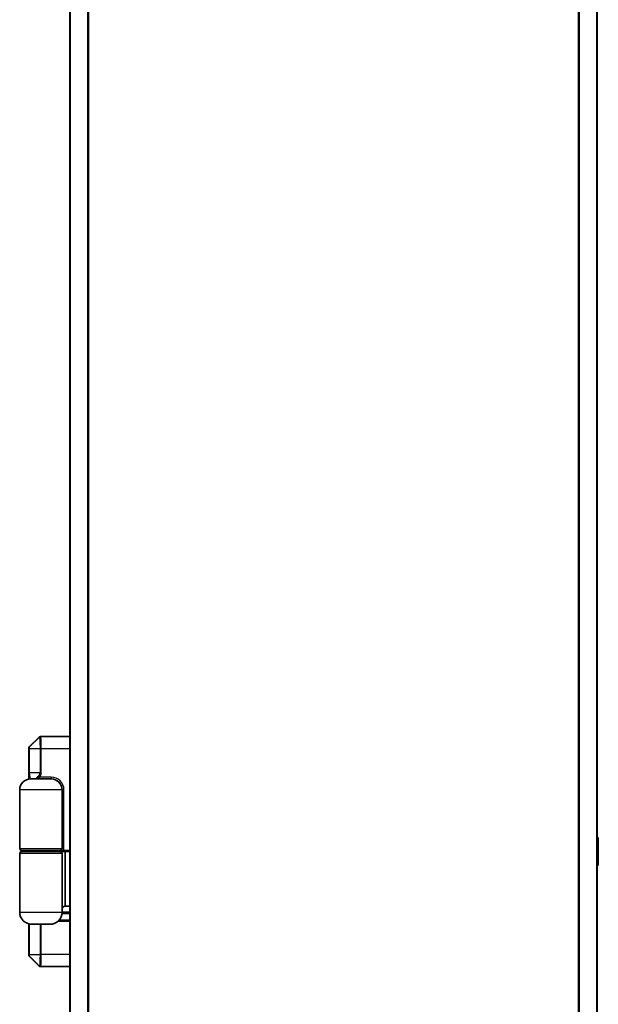
# Model space of a CAD drawing. Units: millimetres. Extents: x 72 to 10288, y 40 to 1726.
# Drawn here: x 3226 to 3322, y 763 to 926 of the extents above; entities that cross this region are included whole.
import ezdxf

# ---------------------------------------------------------------- set-up
doc = ezdxf.new("R2010")
doc.units = ezdxf.units.MM
doc.header["$LTSCALE"] = 5
doc.layers.add('Visible (ISO)', color=7, linetype='Continuous', lineweight=35)
doc.layers.add('Visible Narrow (ISO)', color=7, linetype='Continuous', lineweight=25)

msp = doc.modelspace()

# ---------------------------------------------------------------- linework, layer by layer
at = {"layer": 'Visible (ISO)'}
for p, q in [((3234.39401, 1063.39566), (3234.39401, 513.39566)), ((3321.39401, 513.39566), (3321.39401, 1063.39566)), ((3229.30615, 807.30779), (3227.68188, 805.68352)), ((3229.51828, 807.39566), (3229.55915, 807.39566)), ((3234.39401, 807.39566), (3229.56157, 807.39566)), ((3227.59401, 800.37048), (3227.59401, 805.47139)), ((3227.89401, 800.39566), (3231.29401, 800.39566)), ((3226.09401, 798.59566), (3226.09401, 788.89566)), ((3233.09401, 798.59566), (3233.09401, 788.89566)), ((3321.50301, 790.70481), (3321.39401, 790.77566)), ((3321.59401, 786.25419), (3321.59401, 790.53712)), ((3226.09401, 778.39566), (3226.09401, 788.09566)), ((3232.79401, 788.59566), (3226.39401, 788.59566)), ((3226.39401, 788.39566), (3232.79401, 788.39566)), ((3226.59401, 788.59566), (3226.59401, 788.39566)), ((3232.59401, 788.59566), (3232.59401, 788.39566)), ((3232.79401, 788.59566), (3233.31363, 788.59566)), ((3233.59401, 788.39566), (3232.79401, 788.39566)), ((3233.09401, 788.59566), (3233.09401, 788.39566)), ((3233.09401, 778.39566), (3233.09401, 788.09566)), ((3233.31363, 788.59566), (3234.39401, 788.59566)), ((3233.59401, 788.39566), (3233.59401, 788.59566)), ((3233.59401, 779.39566), (3233.59401, 788.39566)), ((3234.39401, 788.39566), (3233.59401, 788.39566)), ((3321.50301, 786.0865), (3321.39401, 786.01566)), ((3233.59401, 779.39566), (3234.39401, 779.39566)), ((3234.39401, 778.39566), (3233.09401, 778.39566)), ((3227.59401, 771.31992), (3227.59401, 776.45916)), ((3231.09401, 776.39566), (3228.09401, 776.39566)), ((3234.39401, 776.89566), (3232.41689, 776.89566)), ((3234.39401, 777.09566), (3232.61388, 777.09566)), ((3229.30615, 769.48352), (3227.68188, 771.10779)), ((3229.55915, 769.39566), (3229.51828, 769.39566)), ((3229.56157, 769.39566), (3234.39401, 769.39566))]:
    msp.add_line(p, q, dxfattribs=at)
for centre, radius, start, end in [((3229.51828, 807.09566), 0.3, 90, 135), ((3227.89401, 805.47139), 0.3, 135, 180), ((3227.89401, 798.59566), 1.8, 90, 180), ((3231.29401, 798.59566), 1.8, 0, 90), ((3321.39401, 790.53712), 0.2, 0, 56.9761324), ((3226.39401, 788.89566), 0.3, 180, 270), ((3232.79401, 788.89566), 0.3, 270, 0), ((3226.39401, 788.09566), 0.3, 90, 180), ((3232.79401, 788.09566), 0.3, 0, 90), ((3321.39401, 786.25419), 0.2, 303.0238676, 0), ((3233.59401, 778.89566), 0.5, 90, 180), ((3228.09401, 778.39566), 2, 180, 270), ((3231.09401, 778.39566), 2, 270, 0), ((3227.89401, 771.31992), 0.3, 180, 225), ((3229.51828, 769.69566), 0.3, 225, 270)]:
    msp.add_arc(centre, radius, start, end, dxfattribs=at)
at = {"layer": 'Visible Narrow (ISO)'}
for p, q in [((3234.50196, 513.39566), (3234.50196, 1063.39566)), ((3237.31057, 1063.39566), (3237.31057, 513.39566)), ((3237.50263, 513.39566), (3237.50263, 1063.39566)), ((3318.2854, 1063.39566), (3318.2854, 513.39566)), ((3318.47745, 513.39566), (3318.47745, 1063.39566)), ((3321.28607, 1063.39566), (3321.28607, 513.39566)), ((3227.72388, 805.68352), (3229.34715, 807.30779)), ((3229.34929, 807.30778), (3227.72416, 805.68337)), ((3227.63607, 805.47139), (3227.59401, 805.47139)), ((3227.73208, 805.39566), (3227.63892, 805.39566)), ((3227.63892, 805.39566), (3227.63892, 801.39566)), ((3227.68188, 805.68352), (3227.72388, 805.68352)), ((3227.73208, 805.39566), (3229.44863, 805.39566)), ((3227.73208, 801.39566), (3227.73208, 805.39566)), ((3229.65527, 805.39566), (3229.44863, 805.39566)), ((3229.44863, 805.39566), (3229.44863, 801.39566)), ((3229.65527, 801.39566), (3229.65527, 805.39566)), ((3229.65527, 805.39566), (3234.39401, 805.39566)), ((3227.73208, 801.39566), (3227.63892, 801.39566)), ((3229.44863, 801.39566), (3227.73208, 801.39566)), ((3229.35829, 800.69566), (3229.18417, 800.85719)), ((3231.29401, 800.69566), (3229.35829, 800.69566)), ((3229.65527, 801.39566), (3229.44863, 801.39566)), ((3231.29401, 800.69566), (3231.29401, 800.39566)), ((3233.09401, 798.59566), (3226.09401, 798.59566)), ((3233.39401, 798.59566), (3233.09401, 798.59566)), ((3233.39401, 788.89566), (3233.39401, 798.59566)), ((3321.50301, 786.0865), (3321.50301, 790.70481)), ((3226.09401, 788.89566), (3233.09401, 788.89566)), ((3233.39401, 788.89566), (3233.09401, 788.89566)), ((3233.09401, 788.09566), (3226.09401, 788.09566)), ((3226.09401, 778.39566), (3233.09401, 778.39566)), ((3234.39401, 778.09566), (3233.07139, 778.09566)), ((3227.63892, 776.44812), (3227.63892, 771.39566)), ((3227.73208, 771.39566), (3227.73208, 776.42868)), ((3229.44863, 776.39566), (3229.44863, 771.39566)), ((3229.65527, 771.39566), (3229.65527, 776.39566)), ((3227.59401, 771.31992), (3227.63607, 771.31992)), ((3227.73208, 771.39566), (3227.63892, 771.39566)), ((3227.72388, 771.10779), (3227.68188, 771.10779)), ((3229.34715, 769.48352), (3227.72388, 771.10779)), ((3227.72416, 771.10794), (3229.34929, 769.48353)), ((3227.73208, 771.39566), (3229.44863, 771.39566)), ((3229.65527, 771.39566), (3229.44863, 771.39566)), ((3234.39401, 771.39566), (3229.65527, 771.39566))]:
    msp.add_line(p, q, dxfattribs=at)
for centre, radius, start, end in [((3231.29401, 798.59566), 2.1, 0, 90), ((3232.79401, 788.89566), 0.6, 330, 0)]:
    msp.add_arc(centre, radius, start, end, dxfattribs=at)
for centre, major_axis, ratio, start_param, end_param in [((3229.55915, 807.09566), (0, 0.3), 0.999386033, 0, 0.785398172), ((3229.56129, 807.09566), (0, 0.3), 0.999347114, 0, 0.785436978), ((3229.56157, 807.09566), (0, 0.3), 0.999176226, 0, 0.785527422), ((3227.93589, 805.47139), (0, 0.3), 0.999386033, 0.785398163, 1.570796327), ((3227.93605, 805.47134), (0.1591, 0.25434), 0.999142764, 1.344260662, 2.129411378), ((3227.76792, 801.39566), (1.68071, 0), 0.594987201, 5.714575007, 6.283185307), ((3227.76792, 801.39566), (1.88735, 0), 0.688797329, 5.714575007, 6.283185307), ((3227.93589, 771.31992), (0, -0.3), 0.999386033, 4.71238898, 5.497787144), ((3227.93605, 771.31997), (0.1591, -0.25434), 0.999142764, 4.153773874, 4.93892459), ((3229.55915, 769.69566), (0, -0.3), 0.999386033, 5.497787152, 6.283185315), ((3229.56129, 769.69566), (0, -0.3), 0.999347114, 5.497748338, 6.283185307), ((3229.56157, 769.69566), (0, -0.3), 0.999176226, 5.497657893, 6.283185316)]:
    msp.add_ellipse(centre, major_axis=major_axis, ratio=ratio, start_param=start_param, end_param=end_param, dxfattribs=at)
for points, knots in [([(3229.34715, 807.30779), (3229.3475, 807.30779), (3229.34786, 807.30779), (3229.34857, 807.30778), (3229.34893, 807.30778), (3229.34929, 807.30778)], [-0.00601126791, -0.00601126791, -0.00601126791, -0.00601126791, -0.003005633955, -0.003005633955, 0, 0, 0, 0]), ([(3229.34929, 807.30778), (3229.34934, 807.30778), (3229.34939, 807.30777), (3229.34949, 807.30777), (3229.34954, 807.30776), (3229.34959, 807.30776)], [-0.0007350290278, -0.0007350290278, -0.0007350290278, -0.0007350290278, -0.0003675145139, -0.0003675145139, 0, 0, 0, 0]), ([(3229.34959, 807.30776), (3229.35233, 807.30757), (3229.3552, 807.30331), (3229.37221, 807.25568), (3229.38859, 807.12386), (3229.41492, 806.76024), (3229.4254, 806.55918), (3229.43928, 806.15663), (3229.44376, 805.96612), (3229.44783, 805.6464), (3229.44863, 805.52102), (3229.44863, 805.39566)], [-0.2672174299, -0.2672174299, -0.2672174299, -0.2672174299, -0.2480297929, -0.2480297929, -0.1572019814, -0.1572019814, -0.0873344341, -0.0873344341, -0.033590167, -0.033590167, 0, 0, 0, 0]), ([(3229.65527, 805.39566), (3229.65527, 805.52738), (3229.65451, 805.65911), (3229.65066, 805.99494), (3229.64641, 806.19491), (3229.63327, 806.61692), (3229.62336, 806.82721), (3229.59845, 807.20643), (3229.58296, 807.34291), (3229.56688, 807.39141), (3229.56417, 807.39566), (3229.56157, 807.39566)], [0, 0, 0, 0, 0.033590167, 0.033590167, 0.0873344341, 0.0873344341, 0.1572019814, 0.1572019814, 0.2480297929, 0.2480297929, 0.2672174299, 0.2672174299, 0.2672174299, 0.2672174299]), ([(3227.63607, 805.47139), (3227.6361, 805.47139), (3227.63612, 805.47139), (3227.63618, 805.47137), (3227.63621, 805.47136), (3227.63623, 805.47134)], [0, 0, 0, 0, 0.0002320317719, 0.0002320317719, 0.0004640635438, 0.0004640635438, 0.0004640635438, 0.0004640635438]), ([(3227.63623, 805.47134), (3227.63639, 805.47124), (3227.63656, 805.47072), (3227.63697, 805.46828), (3227.63722, 805.46575), (3227.63776, 805.45779), (3227.63803, 805.45171), (3227.63855, 805.43506), (3227.63876, 805.42365), (3227.6389, 805.40627), (3227.63892, 805.40094), (3227.63892, 805.39566)], [0.00000000003, 0.00000000003, 0.00000000003, 0.00000000003, 0.00137106856, 0.00137106856, 0.0035647782, 0.0035647782, 0.00641660074, 0.00641660074, 0.01012397003, 0.01012397003, 0.01170856645, 0.01170856645, 0.01170856645, 0.01170856645]), ([(3227.72416, 805.68337), (3227.72412, 805.68342), (3227.72408, 805.68346), (3227.72399, 805.68351), (3227.72394, 805.68352), (3227.72388, 805.68352)], [-0.0004640635438, -0.0004640635438, -0.0004640635438, -0.0004640635438, -0.0002320317719, -0.0002320317719, 0, 0, 0, 0]), ([(3227.73208, 805.39566), (3227.73208, 805.41608), (3227.73201, 805.43671), (3227.73152, 805.50353), (3227.73079, 805.54662), (3227.72914, 805.60876), (3227.7283, 805.6313), (3227.72676, 805.66123), (3227.72607, 805.67093), (3227.72497, 805.68057), (3227.72456, 805.68277), (3227.72416, 805.68337)], [-0.01170856645, -0.01170856645, -0.01170856645, -0.01170856645, -0.01012397003, -0.01012397003, -0.00641660074, -0.00641660074, -0.0035647782, -0.0035647782, -0.00137106856, -0.00137106856, -0.00000000003, -0.00000000003, -0.00000000003, -0.00000000003]), ([(3227.63892, 801.39566), (3227.63892, 801.33671), (3227.63913, 801.27774), (3227.6402, 801.12731), (3227.64139, 801.03767), (3227.64517, 800.845), (3227.64809, 800.74612), (3227.65564, 800.56055), (3227.66045, 800.47678), (3227.6666, 800.39791), (3227.66727, 800.38956), (3227.66796, 800.3814)], [0, 0, 0, 0, 0.017683738, 0.017683738, 0.0459777189, 0.0459777189, 0.0827598939, 0.0827598939, 0.1242459362, 0.1242459362, 0.129288019, 0.129288019, 0.129288019, 0.129288019]), ([(3228.033, 800.39566), (3227.99656, 800.39566), (3227.96099, 800.41389), (3227.89295, 800.49092), (3227.86048, 800.55041), (3227.81297, 800.68883), (3227.79588, 800.75326), (3227.76807, 800.89601), (3227.75686, 800.97207), (3227.74203, 801.12028), (3227.73727, 801.18924), (3227.73293, 801.30495), (3227.73208, 801.35031), (3227.73208, 801.39566)], [-0.252531832, -0.252531832, -0.252531832, -0.252531832, -0.1889130935, -0.1889130935, -0.1242459362, -0.1242459362, -0.0827598939, -0.0827598939, -0.0459777189, -0.0459777189, -0.017683738, -0.017683738, 0, 0, 0, 0]), ([(3229.18417, 800.85719), (3229.14054, 800.81657), (3229.09711, 800.77579), (3228.98509, 800.67417), (3228.91771, 800.61671), (3228.77512, 800.51332), (3228.70049, 800.46998), (3228.55065, 800.41103), (3228.47455, 800.39566), (3228.39941, 800.39566)], [0, 0, 0, 0, 0.0216130335, 0.0216130335, 0.0561938871, 0.0561938871, 0.0946564072, 0.0946564072, 0.133750297, 0.133750297, 0.133750297, 0.133750297]), ([(3228.39941, 800.39566), (3228.49522, 800.39566), (3228.59226, 800.40565), (3228.78127, 800.44397), (3228.87442, 800.47214), (3229.04854, 800.53934), (3229.1292, 800.57669), (3229.25961, 800.64274), (3229.3093, 800.66925), (3229.35829, 800.69566)], [-0.133750297, -0.133750297, -0.133750297, -0.133750297, -0.0946564072, -0.0946564072, -0.0561938871, -0.0561938871, -0.0216130335, -0.0216130335, 0, 0, 0, 0]), ([(3227.63623, 771.31997), (3227.63621, 771.31995), (3227.63618, 771.31994), (3227.63612, 771.31992), (3227.6361, 771.31992), (3227.63607, 771.31992)], [0.0000000000344, 0.0000000000344, 0.0000000000344, 0.0000000000344, 0.0002320317891, 0.0002320317891, 0.0004640635438, 0.0004640635438, 0.0004640635438, 0.0004640635438]), ([(3227.63892, 771.39566), (3227.63892, 771.39079), (3227.6389, 771.38589), (3227.63881, 771.37338), (3227.63871, 771.36601), (3227.63839, 771.35032), (3227.63814, 771.34251), (3227.63748, 771.32811), (3227.63703, 771.32271), (3227.63646, 771.32031), (3227.63634, 771.32004), (3227.63623, 771.31997)], [0, 0, 0, 0, 0.00145818281, 0.00145818281, 0.00379127531, 0.00379127531, 0.00682429556, 0.00682429556, 0.01076722189, 0.01076722189, 0.0117085949, 0.0117085949, 0.0117085949, 0.0117085949]), ([(3227.72388, 771.10779), (3227.72394, 771.10779), (3227.72399, 771.1078), (3227.72408, 771.10785), (3227.72412, 771.10789), (3227.72416, 771.10794)], [-0.0004640635438, -0.0004640635438, -0.0004640635438, -0.0004640635438, -0.0002320317891, -0.0002320317891, -0.0000000000344, -0.0000000000344, -0.0000000000344, -0.0000000000344]), ([(3227.72416, 771.10794), (3227.72443, 771.10835), (3227.72471, 771.10951), (3227.7262, 771.11931), (3227.72748, 771.13979), (3227.72949, 771.19344), (3227.73028, 771.22243), (3227.73135, 771.28165), (3227.7317, 771.30974), (3227.73202, 771.35788), (3227.73208, 771.37686), (3227.73208, 771.39566)], [-0.0117085949, -0.0117085949, -0.0117085949, -0.0117085949, -0.01076722189, -0.01076722189, -0.00682429556, -0.00682429556, -0.00379127531, -0.00379127531, -0.00145818281, -0.00145818281, 0, 0, 0, 0]), ([(3229.44863, 771.39566), (3229.44863, 771.20574), (3229.44678, 771.01583), (3229.4376, 770.54372), (3229.42757, 770.27499), (3229.3993, 769.77499), (3229.37972, 769.58108), (3229.35819, 769.4935), (3229.35375, 769.48383), (3229.34959, 769.48355)], [-0.2672174299, -0.2672174299, -0.2672174299, -0.2672174299, -0.216334374, -0.216334374, -0.1349214845, -0.1349214845, -0.0290847281, -0.0290847281, 0, 0, 0, 0]), ([(3229.56157, 769.39566), (3229.56551, 769.39566), (3229.56971, 769.40542), (3229.59006, 769.49533), (3229.60858, 769.69661), (3229.63533, 770.21921), (3229.64483, 770.5009), (3229.65352, 770.99657), (3229.65527, 771.19611), (3229.65527, 771.39566)], [0, 0, 0, 0, 0.0290847281, 0.0290847281, 0.1349214845, 0.1349214845, 0.216334374, 0.216334374, 0.2672174299, 0.2672174299, 0.2672174299, 0.2672174299]), ([(3229.34929, 769.48353), (3229.34893, 769.48353), (3229.34857, 769.48353), (3229.34786, 769.48352), (3229.3475, 769.48352), (3229.34715, 769.48352)], [-0.00601126791, -0.00601126791, -0.00601126791, -0.00601126791, -0.003005633955, -0.003005633955, 0, 0, 0, 0]), ([(3229.34959, 769.48355), (3229.34954, 769.48355), (3229.34949, 769.48354), (3229.34939, 769.48354), (3229.34934, 769.48353), (3229.34929, 769.48353)], [-0.0007350290278, -0.0007350290278, -0.0007350290278, -0.0007350290278, -0.0003675145139, -0.0003675145139, 0, 0, 0, 0])]:
    msp.add_open_spline(points, degree=3, knots=knots, dxfattribs=at)

doc.saveas('drawing.dxf')
